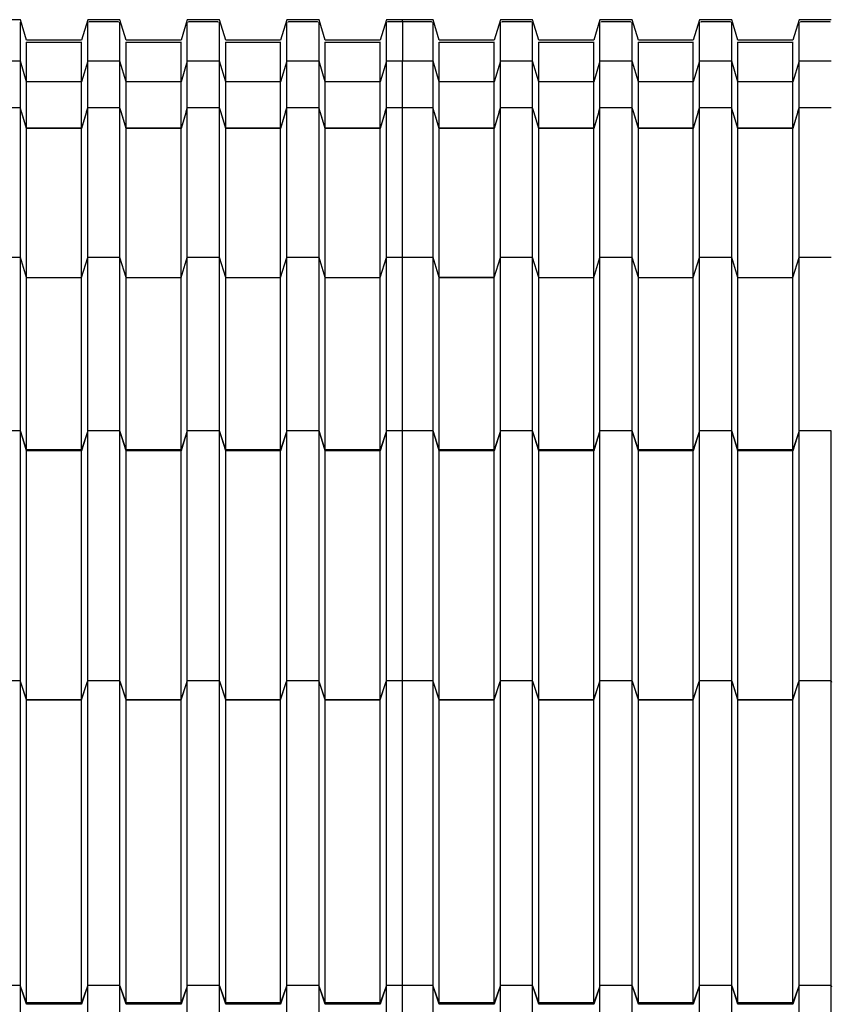
# Model space of a CAD drawing. Units: millimetres. Extents: x 2341 to 2617, y 1228 to 1411.
# Drawn here: x 2552 to 2553, y 1271 to 1273 of the extents above; entities that cross this region are included whole.
import ezdxf

# ---------------------------------------------------------------- set-up
doc = ezdxf.new("R2010")
doc.units = ezdxf.units.MM
doc.layers.add('cam_PENA_6', color=6, linetype='Continuous')

msp = doc.modelspace()

# ---------------------------------------------------------------- linework, layer by layer
at = {"layer": 'cam_PENA_6'}
for p, q in [((2551.9709, 1272.9509), (2551.9164, 1272.9509)), ((2551.9814, 1272.9161), (2551.9709, 1272.9509)), ((2552.0849, 1272.9509), (2552.0744, 1272.9161)), ((2552.1394, 1272.9509), (2552.0849, 1272.9509)), ((2552.0872, 1272.9465), (2552.0876, 1272.9477)), ((2552.0876, 1272.9477), (2552.1367, 1272.9477)), ((2552.0876, 1272.9471), (2552.0876, 1272.9477)), ((2552.1367, 1272.9477), (2552.1371, 1272.9465)), ((2552.1367, 1272.9471), (2552.1367, 1272.9477)), ((2552.15, 1272.9161), (2552.1394, 1272.9509)), ((2552.2535, 1272.9509), (2552.2429, 1272.9161)), ((2552.308, 1272.9509), (2552.2535, 1272.9509)), ((2552.2558, 1272.9465), (2552.2561, 1272.9477)), ((2552.2561, 1272.9477), (2552.3053, 1272.9477)), ((2552.2561, 1272.9471), (2552.2561, 1272.9477)), ((2552.3053, 1272.9477), (2552.3057, 1272.9465)), ((2552.3053, 1272.9471), (2552.3053, 1272.9477)), ((2552.3185, 1272.9161), (2552.308, 1272.9509)), ((2552.422, 1272.9509), (2552.4115, 1272.9161)), ((2552.4765, 1272.9509), (2552.422, 1272.9509)), ((2552.4243, 1272.9465), (2552.4247, 1272.9477)), ((2552.4247, 1272.9477), (2552.4738, 1272.9477)), ((2552.4247, 1272.9471), (2552.4247, 1272.9477)), ((2552.4738, 1272.9477), (2552.4742, 1272.9465)), ((2552.4738, 1272.9471), (2552.4738, 1272.9477)), ((2552.4871, 1272.9161), (2552.4765, 1272.9509)), ((2552.5905, 1272.9509), (2552.58, 1272.9161)), ((2552.6178, 1272.9509), (2552.5905, 1272.9509)), ((2552.5929, 1272.9465), (2552.5932, 1272.9477)), ((2552.5932, 1272.9477), (2552.6178, 1272.9477)), ((2552.5932, 1272.9471), (2552.5932, 1272.9477)), ((2552.6178, 1272.9477), (2552.6178, 1272.9509)), ((2552.6697, 1272.9509), (2552.6178, 1272.9509)), ((2552.6178, 1272.9477), (2552.667, 1272.9477)), ((2552.6178, 1272.9477), (2552.6178, 1272.8807)), ((2552.667, 1272.9477), (2552.6673, 1272.9465)), ((2552.667, 1272.9471), (2552.667, 1272.9477)), ((2552.6802, 1272.9161), (2552.6697, 1272.9509)), ((2552.7837, 1272.9509), (2552.7731, 1272.9161)), ((2552.8382, 1272.9509), (2552.7837, 1272.9509)), ((2552.786, 1272.9465), (2552.7864, 1272.9477)), ((2552.7864, 1272.9477), (2552.8355, 1272.9477)), ((2552.7864, 1272.9471), (2552.7864, 1272.9477)), ((2552.8355, 1272.9477), (2552.8359, 1272.9465)), ((2552.8355, 1272.9471), (2552.8355, 1272.9477)), ((2552.8487, 1272.9161), (2552.8382, 1272.9509)), ((2552.9522, 1272.9509), (2552.9417, 1272.9161)), ((2553.0067, 1272.9509), (2552.9522, 1272.9509)), ((2552.9545, 1272.9465), (2552.9549, 1272.9477)), ((2552.9549, 1272.9477), (2553.0041, 1272.9477)), ((2552.9549, 1272.9471), (2552.9549, 1272.9477)), ((2553.0041, 1272.9477), (2553.0044, 1272.9465)), ((2553.0041, 1272.9471), (2553.0041, 1272.9477)), ((2553.0173, 1272.9161), (2553.0067, 1272.9509)), ((2553.1208, 1272.9509), (2553.1102, 1272.9161)), ((2553.1753, 1272.9509), (2553.1208, 1272.9509)), ((2553.1231, 1272.9465), (2553.1235, 1272.9477)), ((2553.1235, 1272.9477), (2553.1726, 1272.9477)), ((2553.1235, 1272.9471), (2553.1235, 1272.9477)), ((2553.1726, 1272.9477), (2553.173, 1272.9465)), ((2553.1726, 1272.9471), (2553.1726, 1272.9477)), ((2553.1858, 1272.9161), (2553.1753, 1272.9509)), ((2553.2893, 1272.9509), (2553.2788, 1272.9161)), ((2553.3438, 1272.9509), (2553.2893, 1272.9509)), ((2553.2916, 1272.9465), (2553.292, 1272.9477)), ((2553.292, 1272.9477), (2553.3412, 1272.9477)), ((2553.292, 1272.9471), (2553.292, 1272.9477)), ((2553.3412, 1272.9477), (2553.3415, 1272.9465)), ((2553.3412, 1272.9471), (2553.3412, 1272.9477)), ((2551.9709, 1272.8807), (2551.9709, 1272.9465)), ((2552.0849, 1272.8807), (2552.0849, 1272.9465)), ((2552.1394, 1272.8807), (2552.1394, 1272.9465)), ((2552.2535, 1272.8807), (2552.2535, 1272.9465)), ((2552.308, 1272.8807), (2552.308, 1272.9465)), ((2552.422, 1272.8807), (2552.422, 1272.9465)), ((2552.4765, 1272.8807), (2552.4765, 1272.9465)), ((2552.5905, 1272.8807), (2552.5905, 1272.9465)), ((2552.6697, 1272.8807), (2552.6697, 1272.9465)), ((2552.7837, 1272.8807), (2552.7837, 1272.9465)), ((2552.8382, 1272.8807), (2552.8382, 1272.9465)), ((2552.9522, 1272.8807), (2552.9522, 1272.9465)), ((2553.0067, 1272.8807), (2553.0067, 1272.9465)), ((2553.1208, 1272.8807), (2553.1208, 1272.9465)), ((2553.1753, 1272.8807), (2553.1753, 1272.9465)), ((2553.2893, 1272.8807), (2553.2893, 1272.9465)), ((2552.0744, 1272.9161), (2551.9814, 1272.9161)), ((2552.2429, 1272.9161), (2552.15, 1272.9161)), ((2552.4115, 1272.9161), (2552.3185, 1272.9161)), ((2552.58, 1272.9161), (2552.4871, 1272.9161)), ((2552.7731, 1272.9161), (2552.6802, 1272.9161)), ((2552.9417, 1272.9161), (2552.8487, 1272.9161)), ((2553.1102, 1272.9161), (2553.0173, 1272.9161)), ((2553.2788, 1272.9161), (2553.1858, 1272.9161)), ((2551.9809, 1272.9129), (2551.9814, 1272.9129)), ((2551.9814, 1272.8459), (2551.9814, 1272.9129)), ((2551.9814, 1272.9129), (2552.0744, 1272.9129)), ((2552.0744, 1272.8459), (2552.0744, 1272.9129)), ((2552.0744, 1272.9129), (2552.0749, 1272.9129)), ((2552.1494, 1272.9129), (2552.15, 1272.9129)), ((2552.15, 1272.8459), (2552.15, 1272.9129)), ((2552.15, 1272.9129), (2552.2429, 1272.9129)), ((2552.2429, 1272.8459), (2552.2429, 1272.9129)), ((2552.2429, 1272.9129), (2552.2434, 1272.9129)), ((2552.318, 1272.9129), (2552.3185, 1272.9129)), ((2552.3185, 1272.8459), (2552.3185, 1272.9129)), ((2552.3185, 1272.9129), (2552.4115, 1272.9129)), ((2552.4115, 1272.8459), (2552.4115, 1272.9129)), ((2552.4115, 1272.9129), (2552.412, 1272.9129)), ((2552.4865, 1272.9129), (2552.4871, 1272.9129)), ((2552.4871, 1272.8459), (2552.4871, 1272.9129)), ((2552.4871, 1272.9129), (2552.58, 1272.9129)), ((2552.58, 1272.8459), (2552.58, 1272.9129)), ((2552.58, 1272.9129), (2552.5805, 1272.9129)), ((2552.6797, 1272.9129), (2552.6802, 1272.9129)), ((2552.6802, 1272.8459), (2552.6802, 1272.9129)), ((2552.6802, 1272.9129), (2552.7731, 1272.9129)), ((2552.7731, 1272.8459), (2552.7731, 1272.9129)), ((2552.7731, 1272.9129), (2552.7737, 1272.9129)), ((2552.8482, 1272.9129), (2552.8487, 1272.9129)), ((2552.8487, 1272.8459), (2552.8487, 1272.9129)), ((2552.8487, 1272.9129), (2552.9417, 1272.9129)), ((2552.9417, 1272.8459), (2552.9417, 1272.9129)), ((2552.9417, 1272.9129), (2552.9422, 1272.9129)), ((2553.0168, 1272.9129), (2553.0173, 1272.9129)), ((2553.0173, 1272.8459), (2553.0173, 1272.9129)), ((2553.0173, 1272.9129), (2553.1102, 1272.9129)), ((2553.1102, 1272.8459), (2553.1102, 1272.9129)), ((2553.1102, 1272.9129), (2553.1108, 1272.9129)), ((2553.1853, 1272.9129), (2553.1858, 1272.9129)), ((2553.1858, 1272.8459), (2553.1858, 1272.9129)), ((2553.1858, 1272.9129), (2553.2788, 1272.9129)), ((2553.2788, 1272.8459), (2553.2788, 1272.9129)), ((2553.2788, 1272.9129), (2553.2793, 1272.9129)), ((2551.9709, 1272.8807), (2551.9164, 1272.8807)), ((2551.9709, 1272.8014), (2551.9709, 1272.8807)), ((2551.9814, 1272.8459), (2551.9709, 1272.8807)), ((2552.0849, 1272.8807), (2552.0744, 1272.8459)), ((2552.1394, 1272.8807), (2552.0849, 1272.8807)), ((2552.0849, 1272.8014), (2552.0849, 1272.8807)), ((2552.1394, 1272.8014), (2552.1394, 1272.8807)), ((2552.15, 1272.8459), (2552.1394, 1272.8807)), ((2552.2535, 1272.8807), (2552.2429, 1272.8459)), ((2552.2534, 1272.8014), (2552.2535, 1272.8807)), ((2552.308, 1272.8807), (2552.2535, 1272.8807)), ((2552.308, 1272.8014), (2552.308, 1272.8807)), ((2552.3185, 1272.8459), (2552.308, 1272.8807)), ((2552.422, 1272.8807), (2552.4115, 1272.8459)), ((2552.4765, 1272.8807), (2552.422, 1272.8807)), ((2552.422, 1272.8014), (2552.422, 1272.8807)), ((2552.4765, 1272.8014), (2552.4765, 1272.8807)), ((2552.4871, 1272.8459), (2552.4765, 1272.8807)), ((2552.5905, 1272.8807), (2552.58, 1272.8459)), ((2552.6178, 1272.8807), (2552.5905, 1272.8807)), ((2552.5905, 1272.8014), (2552.5905, 1272.8807)), ((2552.6697, 1272.8807), (2552.6178, 1272.8807)), ((2552.6178, 1272.8014), (2552.6178, 1272.8807)), ((2552.6802, 1272.8459), (2552.6697, 1272.8807)), ((2552.6697, 1272.8014), (2552.6697, 1272.8807)), ((2552.7837, 1272.8807), (2552.7731, 1272.8459)), ((2552.8382, 1272.8807), (2552.7837, 1272.8807)), ((2552.7837, 1272.8014), (2552.7837, 1272.8807)), ((2552.8487, 1272.8459), (2552.8382, 1272.8807)), ((2552.8382, 1272.8014), (2552.8382, 1272.8807)), ((2552.9522, 1272.8807), (2552.9417, 1272.8459)), ((2553.0067, 1272.8807), (2552.9522, 1272.8807)), ((2552.9522, 1272.8014), (2552.9522, 1272.8807)), ((2553.0173, 1272.8459), (2553.0067, 1272.8807)), ((2553.0067, 1272.8014), (2553.0067, 1272.8807)), ((2553.1208, 1272.8807), (2553.1102, 1272.8459)), ((2553.1753, 1272.8807), (2553.1208, 1272.8807)), ((2553.1208, 1272.8014), (2553.1208, 1272.8807)), ((2553.1858, 1272.8459), (2553.1753, 1272.8807)), ((2553.1753, 1272.8014), (2553.1753, 1272.8807)), ((2553.2893, 1272.8807), (2553.2788, 1272.8459)), ((2553.3438, 1272.8807), (2553.2893, 1272.8807)), ((2553.2893, 1272.8014), (2553.2893, 1272.8807)), ((2552.0744, 1272.8459), (2551.9814, 1272.8459)), ((2551.9814, 1272.8458), (2551.9814, 1272.8459)), ((2552.0744, 1272.8458), (2551.9814, 1272.8458)), ((2551.9814, 1272.7673), (2551.9814, 1272.8458)), ((2552.0744, 1272.8459), (2552.0744, 1272.8458)), ((2552.0744, 1272.7673), (2552.0744, 1272.8458)), ((2552.2429, 1272.8459), (2552.15, 1272.8459)), ((2552.15, 1272.8458), (2552.15, 1272.8459)), ((2552.2429, 1272.8458), (2552.15, 1272.8458)), ((2552.15, 1272.7673), (2552.15, 1272.8458)), ((2552.2429, 1272.8459), (2552.2429, 1272.8458)), ((2552.2429, 1272.7673), (2552.2429, 1272.8458)), ((2552.4115, 1272.8459), (2552.3185, 1272.8459)), ((2552.3185, 1272.8458), (2552.3185, 1272.8459)), ((2552.4115, 1272.8458), (2552.3185, 1272.8458)), ((2552.3185, 1272.7673), (2552.3185, 1272.8458)), ((2552.4115, 1272.8459), (2552.4115, 1272.8458)), ((2552.4115, 1272.7673), (2552.4115, 1272.8458)), ((2552.58, 1272.8459), (2552.4871, 1272.8459)), ((2552.4871, 1272.8458), (2552.4871, 1272.8459)), ((2552.58, 1272.8458), (2552.4871, 1272.8458)), ((2552.4871, 1272.7673), (2552.4871, 1272.8458)), ((2552.58, 1272.8459), (2552.58, 1272.8458)), ((2552.58, 1272.7673), (2552.58, 1272.8458)), ((2552.7731, 1272.8459), (2552.6802, 1272.8459)), ((2552.6802, 1272.8458), (2552.6802, 1272.8459)), ((2552.7731, 1272.8458), (2552.6802, 1272.8458)), ((2552.6802, 1272.7673), (2552.6802, 1272.8458)), ((2552.7731, 1272.8459), (2552.7731, 1272.8458)), ((2552.7731, 1272.7673), (2552.7731, 1272.8458)), ((2552.9417, 1272.8459), (2552.8487, 1272.8459)), ((2552.8487, 1272.8458), (2552.8487, 1272.8459)), ((2552.9417, 1272.8458), (2552.8487, 1272.8458)), ((2552.8487, 1272.7673), (2552.8487, 1272.8458)), ((2552.9417, 1272.8459), (2552.9417, 1272.8458)), ((2552.9417, 1272.7673), (2552.9417, 1272.8458)), ((2553.1102, 1272.8459), (2553.0173, 1272.8459)), ((2553.0173, 1272.8458), (2553.0173, 1272.8459)), ((2553.1102, 1272.8458), (2553.0173, 1272.8458)), ((2553.0173, 1272.7673), (2553.0173, 1272.8458)), ((2553.1102, 1272.8459), (2553.1102, 1272.8458)), ((2553.1102, 1272.7673), (2553.1102, 1272.8458)), ((2553.2788, 1272.8459), (2553.1858, 1272.8459)), ((2553.1858, 1272.8458), (2553.1858, 1272.8459)), ((2553.2788, 1272.8458), (2553.1858, 1272.8458)), ((2553.1858, 1272.7673), (2553.1858, 1272.8458)), ((2553.2788, 1272.8459), (2553.2788, 1272.8458)), ((2553.2788, 1272.7673), (2553.2788, 1272.8458)), ((2551.9709, 1272.8014), (2551.9163, 1272.8014)), ((2551.9729, 1272.7949), (2551.9709, 1272.8014)), ((2551.9709, 1272.5483), (2551.9709, 1272.8012)), ((2552.0829, 1272.7949), (2552.0849, 1272.8014)), ((2552.1394, 1272.8014), (2552.0849, 1272.8014)), ((2552.0849, 1272.5483), (2552.0849, 1272.8012)), ((2552.1415, 1272.7949), (2552.1394, 1272.8014)), ((2552.1394, 1272.5483), (2552.1394, 1272.8012)), ((2552.2514, 1272.7949), (2552.2534, 1272.8014)), ((2552.308, 1272.8014), (2552.2534, 1272.8014)), ((2552.2535, 1272.5483), (2552.2535, 1272.8012)), ((2552.31, 1272.7949), (2552.308, 1272.8014)), ((2552.308, 1272.5483), (2552.308, 1272.8012)), ((2552.42, 1272.7949), (2552.422, 1272.8014)), ((2552.4765, 1272.8014), (2552.422, 1272.8014)), ((2552.422, 1272.5483), (2552.422, 1272.8012)), ((2552.4785, 1272.7949), (2552.4765, 1272.8014)), ((2552.4765, 1272.5483), (2552.4765, 1272.8012)), ((2552.5885, 1272.7949), (2552.5905, 1272.8014)), ((2552.6178, 1272.8014), (2552.5905, 1272.8014)), ((2552.5905, 1272.5483), (2552.5905, 1272.8012)), ((2552.6697, 1272.8014), (2552.6178, 1272.8014)), ((2552.6178, 1272.8014), (2552.6178, 1272.8012)), ((2552.6178, 1272.5483), (2552.6178, 1272.8012)), ((2552.6717, 1272.7949), (2552.6697, 1272.8014)), ((2552.6697, 1272.5483), (2552.6697, 1272.8012)), ((2552.7816, 1272.7949), (2552.7837, 1272.8014)), ((2552.8382, 1272.8014), (2552.7837, 1272.8014)), ((2552.7837, 1272.5483), (2552.7837, 1272.8012)), ((2552.8402, 1272.7949), (2552.8382, 1272.8014)), ((2552.8382, 1272.5483), (2552.8382, 1272.8012)), ((2552.9502, 1272.7949), (2552.9522, 1272.8014)), ((2553.0067, 1272.8014), (2552.9522, 1272.8014)), ((2552.9522, 1272.5483), (2552.9522, 1272.8012)), ((2553.0088, 1272.7949), (2553.0067, 1272.8014)), ((2553.0067, 1272.5483), (2553.0067, 1272.8012)), ((2553.1187, 1272.7949), (2553.1208, 1272.8014)), ((2553.1753, 1272.8014), (2553.1208, 1272.8014)), ((2553.1208, 1272.5483), (2553.1208, 1272.8012)), ((2553.1773, 1272.7949), (2553.1753, 1272.8014)), ((2553.1753, 1272.5483), (2553.1753, 1272.8012)), ((2553.2873, 1272.7949), (2553.2893, 1272.8014)), ((2553.3438, 1272.8014), (2553.2893, 1272.8014)), ((2553.2893, 1272.5483), (2553.2893, 1272.8012)), ((2551.9814, 1272.7673), (2551.9729, 1272.7949)), ((2551.9814, 1272.7666), (2551.9729, 1272.7949)), ((2552.0829, 1272.7949), (2552.0744, 1272.7673)), ((2552.0829, 1272.7949), (2552.0744, 1272.7666)), ((2552.15, 1272.7673), (2552.1415, 1272.7949)), ((2552.15, 1272.7666), (2552.1415, 1272.7949)), ((2552.2514, 1272.7949), (2552.2429, 1272.7673)), ((2552.2514, 1272.7949), (2552.2429, 1272.7666)), ((2552.3185, 1272.7673), (2552.31, 1272.7949)), ((2552.3185, 1272.7666), (2552.31, 1272.7949)), ((2552.42, 1272.7949), (2552.4115, 1272.7673)), ((2552.42, 1272.7949), (2552.4115, 1272.7666)), ((2552.4871, 1272.7673), (2552.4785, 1272.7949)), ((2552.4871, 1272.7666), (2552.4785, 1272.7949)), ((2552.5885, 1272.7949), (2552.58, 1272.7673)), ((2552.5885, 1272.7949), (2552.58, 1272.7666)), ((2552.6802, 1272.7666), (2552.6717, 1272.7949)), ((2552.6802, 1272.7673), (2552.6717, 1272.7949)), ((2552.7816, 1272.7949), (2552.7731, 1272.7666)), ((2552.7816, 1272.7949), (2552.7731, 1272.7673)), ((2552.8487, 1272.7666), (2552.8402, 1272.7949)), ((2552.8487, 1272.7673), (2552.8402, 1272.7949)), ((2552.9502, 1272.7949), (2552.9417, 1272.7666)), ((2552.9502, 1272.7949), (2552.9417, 1272.7673)), ((2553.0173, 1272.7666), (2553.0088, 1272.7949)), ((2553.0173, 1272.7673), (2553.0088, 1272.7949)), ((2553.1187, 1272.7949), (2553.1102, 1272.7666)), ((2553.1187, 1272.7949), (2553.1102, 1272.7673)), ((2553.1858, 1272.7666), (2553.1773, 1272.7949)), ((2553.1858, 1272.7673), (2553.1773, 1272.7949)), ((2553.2873, 1272.7949), (2553.2788, 1272.7666)), ((2553.2873, 1272.7949), (2553.2788, 1272.7673)), ((2552.0744, 1272.7673), (2551.9814, 1272.7673)), ((2551.9814, 1272.7669), (2551.9814, 1272.7673)), ((2551.9814, 1272.7666), (2551.9814, 1272.7669)), ((2552.0744, 1272.7666), (2551.9814, 1272.7666)), ((2551.9814, 1272.5144), (2551.9814, 1272.7661)), ((2552.0744, 1272.7669), (2552.0744, 1272.7673)), ((2552.0744, 1272.7666), (2552.0744, 1272.7669)), ((2552.0744, 1272.5144), (2552.0744, 1272.7661)), ((2552.2429, 1272.7673), (2552.15, 1272.7673)), ((2552.15, 1272.7669), (2552.15, 1272.7673)), ((2552.15, 1272.7666), (2552.15, 1272.7669)), ((2552.2429, 1272.7666), (2552.15, 1272.7666)), ((2552.15, 1272.5144), (2552.15, 1272.7661)), ((2552.2429, 1272.7669), (2552.2429, 1272.7673)), ((2552.2429, 1272.7666), (2552.2429, 1272.7669)), ((2552.2429, 1272.5144), (2552.2429, 1272.7661)), ((2552.4115, 1272.7673), (2552.3185, 1272.7673)), ((2552.3185, 1272.7669), (2552.3185, 1272.7673)), ((2552.3185, 1272.7666), (2552.3185, 1272.7669)), ((2552.4115, 1272.7666), (2552.3185, 1272.7666)), ((2552.3185, 1272.5144), (2552.3185, 1272.7661)), ((2552.4115, 1272.7669), (2552.4115, 1272.7673)), ((2552.4115, 1272.7666), (2552.4115, 1272.7669)), ((2552.4115, 1272.5144), (2552.4115, 1272.7661)), ((2552.58, 1272.7673), (2552.4871, 1272.7673)), ((2552.4871, 1272.7669), (2552.4871, 1272.7673)), ((2552.4871, 1272.7666), (2552.4871, 1272.7669)), ((2552.58, 1272.7666), (2552.4871, 1272.7666)), ((2552.4871, 1272.5144), (2552.4871, 1272.7661)), ((2552.58, 1272.7669), (2552.58, 1272.7673)), ((2552.58, 1272.7666), (2552.58, 1272.7669)), ((2552.58, 1272.5144), (2552.58, 1272.7661)), ((2552.7731, 1272.7673), (2552.6802, 1272.7673)), ((2552.6802, 1272.7669), (2552.6802, 1272.7673)), ((2552.6802, 1272.7666), (2552.6802, 1272.7669)), ((2552.7731, 1272.7666), (2552.6802, 1272.7666)), ((2552.6802, 1272.5144), (2552.6802, 1272.7661)), ((2552.7731, 1272.7669), (2552.7731, 1272.7673)), ((2552.7731, 1272.7666), (2552.7731, 1272.7669)), ((2552.7731, 1272.5145), (2552.7731, 1272.7661)), ((2552.9417, 1272.7673), (2552.8487, 1272.7673)), ((2552.8487, 1272.7669), (2552.8487, 1272.7673)), ((2552.8487, 1272.7666), (2552.8487, 1272.7669)), ((2552.9417, 1272.7666), (2552.8487, 1272.7666)), ((2552.8487, 1272.5144), (2552.8487, 1272.7661)), ((2552.9417, 1272.7669), (2552.9417, 1272.7673)), ((2552.9417, 1272.7666), (2552.9417, 1272.7669)), ((2552.9417, 1272.5145), (2552.9417, 1272.7661)), ((2553.1102, 1272.7673), (2553.0173, 1272.7673)), ((2553.0173, 1272.7669), (2553.0173, 1272.7673)), ((2553.0173, 1272.7666), (2553.0173, 1272.7669)), ((2553.1102, 1272.7666), (2553.0173, 1272.7666)), ((2553.0173, 1272.5144), (2553.0173, 1272.7661)), ((2553.1102, 1272.7669), (2553.1102, 1272.7673)), ((2553.1102, 1272.7666), (2553.1102, 1272.7669)), ((2553.1102, 1272.5145), (2553.1102, 1272.7661)), ((2553.2788, 1272.7673), (2553.1858, 1272.7673)), ((2553.1858, 1272.7669), (2553.1858, 1272.7673)), ((2553.1858, 1272.7666), (2553.1858, 1272.7669)), ((2553.2788, 1272.7666), (2553.1858, 1272.7666)), ((2553.1858, 1272.5144), (2553.1858, 1272.7661)), ((2553.2788, 1272.7669), (2553.2788, 1272.7673)), ((2553.2788, 1272.7666), (2553.2788, 1272.7669)), ((2553.2788, 1272.5145), (2553.2788, 1272.7661)), ((2551.9709, 1272.5483), (2551.9164, 1272.5483)), ((2551.9814, 1272.5142), (2551.9709, 1272.5483)), ((2551.9814, 1272.5144), (2551.9709, 1272.5483)), ((2551.9709, 1272.2546), (2551.9709, 1272.5483)), ((2552.0744, 1272.5142), (2552.0849, 1272.5483)), ((2552.0744, 1272.5144), (2552.0849, 1272.5483)), ((2552.1394, 1272.5483), (2552.0849, 1272.5483)), ((2552.0849, 1272.2546), (2552.0849, 1272.5483)), ((2552.15, 1272.5142), (2552.1394, 1272.5483)), ((2552.15, 1272.5144), (2552.1394, 1272.5483)), ((2552.1394, 1272.2546), (2552.1394, 1272.5483)), ((2552.2429, 1272.5142), (2552.2535, 1272.5483)), ((2552.2429, 1272.5144), (2552.2535, 1272.5483)), ((2552.308, 1272.5483), (2552.2535, 1272.5483)), ((2552.2535, 1272.2546), (2552.2535, 1272.5483)), ((2552.3185, 1272.5142), (2552.308, 1272.5483)), ((2552.3185, 1272.5144), (2552.308, 1272.5483)), ((2552.308, 1272.2546), (2552.308, 1272.5483)), ((2552.4115, 1272.5142), (2552.422, 1272.5483)), ((2552.4115, 1272.5144), (2552.422, 1272.5483)), ((2552.4765, 1272.5483), (2552.422, 1272.5483)), ((2552.422, 1272.2546), (2552.422, 1272.5483)), ((2552.4871, 1272.5142), (2552.4765, 1272.5483)), ((2552.4871, 1272.5144), (2552.4765, 1272.5483)), ((2552.4765, 1272.2546), (2552.4765, 1272.5483)), ((2552.58, 1272.5142), (2552.5905, 1272.5483)), ((2552.58, 1272.5144), (2552.5905, 1272.5483)), ((2552.6178, 1272.5483), (2552.5905, 1272.5483)), ((2552.5905, 1272.2546), (2552.5905, 1272.5483)), ((2552.6178, 1272.2546), (2552.6178, 1272.5483)), ((2552.6697, 1272.5483), (2552.6178, 1272.5483)), ((2552.6802, 1272.5142), (2552.6697, 1272.5483)), ((2552.6802, 1272.5144), (2552.6697, 1272.5483)), ((2552.6697, 1272.2546), (2552.6697, 1272.5483)), ((2552.7731, 1272.5145), (2552.7837, 1272.5483)), ((2552.7731, 1272.5143), (2552.7837, 1272.5483)), ((2552.8382, 1272.5483), (2552.7837, 1272.5483)), ((2552.7837, 1272.2546), (2552.7837, 1272.5483)), ((2552.8487, 1272.5142), (2552.8382, 1272.5483)), ((2552.8487, 1272.5144), (2552.8382, 1272.5483)), ((2552.8382, 1272.2546), (2552.8382, 1272.5483)), ((2552.9417, 1272.5145), (2552.9522, 1272.5483)), ((2552.9417, 1272.5143), (2552.9522, 1272.5483)), ((2553.0067, 1272.5483), (2552.9522, 1272.5483)), ((2552.9522, 1272.2546), (2552.9522, 1272.5483)), ((2553.0173, 1272.5142), (2553.0067, 1272.5483)), ((2553.0173, 1272.5144), (2553.0067, 1272.5483)), ((2553.0067, 1272.2546), (2553.0067, 1272.5483)), ((2553.1102, 1272.5145), (2553.1208, 1272.5483)), ((2553.1102, 1272.5143), (2553.1208, 1272.5483)), ((2553.1753, 1272.5483), (2553.1208, 1272.5483)), ((2553.1208, 1272.2546), (2553.1208, 1272.5483)), ((2553.1858, 1272.5142), (2553.1753, 1272.5483)), ((2553.1858, 1272.5144), (2553.1753, 1272.5483)), ((2553.1753, 1272.2546), (2553.1753, 1272.5483)), ((2553.2788, 1272.5145), (2553.2893, 1272.5483)), ((2553.2788, 1272.5143), (2553.2893, 1272.5483)), ((2553.3438, 1272.5483), (2553.2893, 1272.5483)), ((2553.2893, 1272.2546), (2553.2893, 1272.5483)), ((2551.9814, 1272.5144), (2552.0744, 1272.5144)), ((2551.9814, 1272.5142), (2552.0744, 1272.5142)), ((2551.9814, 1272.2227), (2551.9814, 1272.5142)), ((2552.0744, 1272.2227), (2552.0744, 1272.5142)), ((2552.15, 1272.5144), (2552.2429, 1272.5144)), ((2552.15, 1272.5142), (2552.2429, 1272.5142)), ((2552.15, 1272.2227), (2552.15, 1272.5142)), ((2552.2429, 1272.2227), (2552.2429, 1272.5142)), ((2552.3185, 1272.5144), (2552.4115, 1272.5144)), ((2552.3185, 1272.5142), (2552.4115, 1272.5142)), ((2552.3185, 1272.2227), (2552.3185, 1272.5142)), ((2552.4115, 1272.2227), (2552.4115, 1272.5142)), ((2552.4871, 1272.5144), (2552.58, 1272.5144)), ((2552.4871, 1272.5142), (2552.58, 1272.5142)), ((2552.4871, 1272.2227), (2552.4871, 1272.5142)), ((2552.58, 1272.2227), (2552.58, 1272.5142)), ((2552.7731, 1272.5145), (2552.6802, 1272.5144)), ((2552.6802, 1272.5142), (2552.7731, 1272.5142)), ((2552.6802, 1272.2227), (2552.6802, 1272.5142)), ((2552.7731, 1272.5142), (2552.7731, 1272.5143)), ((2552.7731, 1272.2227), (2552.7731, 1272.5142)), ((2552.8487, 1272.5144), (2552.9417, 1272.5145)), ((2552.8487, 1272.5142), (2552.9417, 1272.5142)), ((2552.8487, 1272.2227), (2552.8487, 1272.5142)), ((2552.9417, 1272.5142), (2552.9417, 1272.5143)), ((2552.9417, 1272.2227), (2552.9417, 1272.5142)), ((2553.0173, 1272.5144), (2553.1102, 1272.5145)), ((2553.0173, 1272.5142), (2553.1102, 1272.5142)), ((2553.0173, 1272.2227), (2553.0173, 1272.5142)), ((2553.1102, 1272.5142), (2553.1102, 1272.5143)), ((2553.1102, 1272.2227), (2553.1102, 1272.5142)), ((2553.1858, 1272.5144), (2553.2788, 1272.5145)), ((2553.1858, 1272.5142), (2553.2788, 1272.5142)), ((2553.1858, 1272.2227), (2553.1858, 1272.5142)), ((2553.2788, 1272.5142), (2553.2788, 1272.5143)), ((2553.2788, 1272.2227), (2553.2788, 1272.5142)), ((2551.9709, 1272.2546), (2551.9164, 1272.2546)), ((2551.9814, 1272.2208), (2551.9709, 1272.2546)), ((2551.9814, 1272.2227), (2551.9709, 1272.2546)), ((2551.9709, 1271.8316), (2551.9709, 1272.2546)), ((2552.0849, 1272.2546), (2552.0744, 1272.2208)), ((2552.0849, 1272.2546), (2552.0744, 1272.2227)), ((2552.1394, 1272.2546), (2552.0849, 1272.2546)), ((2552.0849, 1271.8316), (2552.0849, 1272.2546)), ((2552.15, 1272.2208), (2552.1394, 1272.2546)), ((2552.15, 1272.2227), (2552.1394, 1272.2546)), ((2552.1394, 1271.8316), (2552.1394, 1272.2546)), ((2552.2535, 1272.2546), (2552.2429, 1272.2208)), ((2552.2535, 1272.2546), (2552.2429, 1272.2227)), ((2552.308, 1272.2546), (2552.2535, 1272.2546)), ((2552.2535, 1271.8316), (2552.2535, 1272.2546)), ((2552.3185, 1272.2208), (2552.308, 1272.2546)), ((2552.3185, 1272.2227), (2552.308, 1272.2546)), ((2552.308, 1271.8316), (2552.308, 1272.2546)), ((2552.422, 1272.2546), (2552.4115, 1272.2208)), ((2552.422, 1272.2546), (2552.4115, 1272.2227)), ((2552.4765, 1272.2546), (2552.422, 1272.2546)), ((2552.422, 1271.8316), (2552.422, 1272.2546)), ((2552.4871, 1272.2208), (2552.4765, 1272.2546)), ((2552.4871, 1272.2227), (2552.4765, 1272.2546)), ((2552.4765, 1271.8316), (2552.4765, 1272.2546)), ((2552.5905, 1272.2546), (2552.58, 1272.2208)), ((2552.5905, 1272.2546), (2552.58, 1272.2227)), ((2552.6178, 1272.2546), (2552.5905, 1272.2546)), ((2552.5905, 1271.8316), (2552.5905, 1272.2546)), ((2552.6178, 1271.8316), (2552.6178, 1272.2546)), ((2552.6697, 1272.2546), (2552.6178, 1272.2546)), ((2552.6802, 1272.2208), (2552.6697, 1272.2546)), ((2552.6802, 1272.2227), (2552.6697, 1272.2546)), ((2552.6697, 1271.8316), (2552.6697, 1272.2546)), ((2552.7837, 1272.2546), (2552.7731, 1272.2208)), ((2552.7837, 1272.2546), (2552.7731, 1272.2227)), ((2552.8382, 1272.2546), (2552.7837, 1272.2546)), ((2552.7837, 1271.8316), (2552.7837, 1272.2546)), ((2552.8487, 1272.2208), (2552.8382, 1272.2546)), ((2552.8487, 1272.2227), (2552.8382, 1272.2546)), ((2552.8382, 1271.8316), (2552.8382, 1272.2546)), ((2552.9522, 1272.2546), (2552.9417, 1272.2208)), ((2552.9522, 1272.2546), (2552.9417, 1272.2227)), ((2553.0067, 1272.2546), (2552.9522, 1272.2546)), ((2552.9522, 1271.8316), (2552.9522, 1272.2546)), ((2553.0173, 1272.2208), (2553.0067, 1272.2546)), ((2553.0173, 1272.2227), (2553.0067, 1272.2546)), ((2553.0067, 1271.8316), (2553.0067, 1272.2546)), ((2553.1208, 1272.2546), (2553.1102, 1272.2208)), ((2553.1208, 1272.2546), (2553.1102, 1272.2227)), ((2553.1753, 1272.2546), (2553.1208, 1272.2546)), ((2553.1208, 1271.8316), (2553.1208, 1272.2546)), ((2553.1858, 1272.2208), (2553.1753, 1272.2546)), ((2553.1858, 1272.2227), (2553.1753, 1272.2546)), ((2553.1753, 1271.8316), (2553.1753, 1272.2546)), ((2553.2893, 1272.2546), (2553.2788, 1272.2208)), ((2553.2893, 1272.2546), (2553.2788, 1272.2227)), ((2553.3438, 1272.2546), (2553.2893, 1272.2546)), ((2553.2893, 1271.8316), (2553.2893, 1272.2546)), ((2553.3438, 1271.8316), (2553.3438, 1272.2546)), ((2552.0744, 1272.2227), (2551.9814, 1272.2227)), ((2551.9814, 1272.2215), (2551.9814, 1272.2227)), ((2551.9814, 1272.2208), (2551.9814, 1272.2215)), ((2552.0744, 1272.2208), (2551.9814, 1272.2208)), ((2551.9814, 1271.7999), (2551.9814, 1272.2203)), ((2552.0744, 1272.2215), (2552.0744, 1272.2227)), ((2552.0744, 1272.2208), (2552.0744, 1272.2215)), ((2552.0744, 1271.7999), (2552.0744, 1272.2203)), ((2552.2429, 1272.2227), (2552.15, 1272.2227)), ((2552.15, 1272.2215), (2552.15, 1272.2227)), ((2552.15, 1272.2208), (2552.15, 1272.2215)), ((2552.2429, 1272.2208), (2552.15, 1272.2208)), ((2552.15, 1271.7999), (2552.15, 1272.2203)), ((2552.2429, 1272.2215), (2552.2429, 1272.2227)), ((2552.2429, 1272.2208), (2552.2429, 1272.2215)), ((2552.2429, 1271.7999), (2552.2429, 1272.2203)), ((2552.4115, 1272.2227), (2552.3185, 1272.2227)), ((2552.3185, 1272.2215), (2552.3185, 1272.2227)), ((2552.3185, 1272.2208), (2552.3185, 1272.2215)), ((2552.4115, 1272.2208), (2552.3185, 1272.2208)), ((2552.3185, 1271.7999), (2552.3185, 1272.2203)), ((2552.4115, 1272.2215), (2552.4115, 1272.2227)), ((2552.4115, 1272.2208), (2552.4115, 1272.2215)), ((2552.4115, 1271.7999), (2552.4115, 1272.2203)), ((2552.58, 1272.2227), (2552.4871, 1272.2227)), ((2552.4871, 1272.2215), (2552.4871, 1272.2227)), ((2552.4871, 1272.2208), (2552.4871, 1272.2215)), ((2552.58, 1272.2208), (2552.4871, 1272.2208)), ((2552.4871, 1271.7999), (2552.4871, 1272.2203)), ((2552.58, 1272.2215), (2552.58, 1272.2227)), ((2552.58, 1272.2208), (2552.58, 1272.2215)), ((2552.58, 1271.7999), (2552.58, 1272.2203)), ((2552.7731, 1272.2227), (2552.6802, 1272.2227)), ((2552.6802, 1272.2215), (2552.6802, 1272.2227)), ((2552.6802, 1272.2208), (2552.6802, 1272.2215)), ((2552.7731, 1272.2208), (2552.6802, 1272.2208)), ((2552.6802, 1271.7999), (2552.6802, 1272.2203)), ((2552.7731, 1272.2215), (2552.7731, 1272.2227)), ((2552.7731, 1272.2208), (2552.7731, 1272.2215)), ((2552.7731, 1271.7999), (2552.7731, 1272.2203)), ((2552.9417, 1272.2227), (2552.8487, 1272.2227)), ((2552.8487, 1272.2215), (2552.8487, 1272.2227)), ((2552.8487, 1272.2208), (2552.8487, 1272.2215)), ((2552.9417, 1272.2208), (2552.8487, 1272.2208)), ((2552.8487, 1271.7999), (2552.8487, 1272.2203)), ((2552.9417, 1272.2215), (2552.9417, 1272.2227)), ((2552.9417, 1272.2208), (2552.9417, 1272.2215)), ((2552.9417, 1271.7999), (2552.9417, 1272.2203)), ((2553.1102, 1272.2227), (2553.0173, 1272.2227)), ((2553.0173, 1272.2215), (2553.0173, 1272.2227)), ((2553.0173, 1272.2208), (2553.0173, 1272.2215)), ((2553.1102, 1272.2208), (2553.0173, 1272.2208)), ((2553.0173, 1271.7999), (2553.0173, 1272.2203)), ((2553.1102, 1272.2215), (2553.1102, 1272.2227)), ((2553.1102, 1272.2208), (2553.1102, 1272.2215)), ((2553.1102, 1271.7999), (2553.1102, 1272.2203)), ((2553.2788, 1272.2227), (2553.1858, 1272.2227)), ((2553.1858, 1272.2215), (2553.1858, 1272.2227)), ((2553.1858, 1272.2208), (2553.1858, 1272.2215)), ((2553.2788, 1272.2208), (2553.1858, 1272.2208)), ((2553.1858, 1271.7999), (2553.1858, 1272.2203)), ((2553.2788, 1272.2215), (2553.2788, 1272.2227)), ((2553.2788, 1272.2208), (2553.2788, 1272.2215)), ((2553.2788, 1271.7999), (2553.2788, 1272.2203)), ((2551.9709, 1271.8316), (2551.9164, 1271.8316)), ((2551.9709, 1271.8315), (2551.9164, 1271.8315)), ((2551.9709, 1271.8315), (2551.9709, 1271.8316)), ((2551.9709, 1271.3156), (2551.9709, 1271.8315)), ((2551.9718, 1271.8287), (2551.9709, 1271.8315)), ((2552.084, 1271.8288), (2552.0849, 1271.8315)), ((2552.1394, 1271.8316), (2552.0849, 1271.8316)), ((2552.0849, 1271.8316), (2552.0849, 1271.8315)), ((2552.1394, 1271.8315), (2552.0849, 1271.8315)), ((2552.0849, 1271.3156), (2552.0849, 1271.8315)), ((2552.1394, 1271.8315), (2552.1394, 1271.8316)), ((2552.1394, 1271.3156), (2552.1394, 1271.8315)), ((2552.1404, 1271.8287), (2552.1394, 1271.8315)), ((2552.2525, 1271.8288), (2552.2535, 1271.8315)), ((2552.308, 1271.8316), (2552.2535, 1271.8316)), ((2552.2535, 1271.8316), (2552.2535, 1271.8315)), ((2552.308, 1271.8315), (2552.2535, 1271.8315)), ((2552.2535, 1271.3156), (2552.2535, 1271.8315)), ((2552.308, 1271.8315), (2552.308, 1271.8316)), ((2552.308, 1271.3156), (2552.308, 1271.8315)), ((2552.3089, 1271.8287), (2552.308, 1271.8315)), ((2552.4211, 1271.8288), (2552.422, 1271.8315)), ((2552.4765, 1271.8316), (2552.422, 1271.8316)), ((2552.422, 1271.8316), (2552.422, 1271.8315)), ((2552.4765, 1271.8315), (2552.422, 1271.8315)), ((2552.422, 1271.3156), (2552.422, 1271.8315)), ((2552.4765, 1271.8315), (2552.4765, 1271.8316)), ((2552.4765, 1271.3156), (2552.4765, 1271.8315)), ((2552.4775, 1271.8287), (2552.4765, 1271.8315)), ((2552.5896, 1271.8288), (2552.5905, 1271.8315)), ((2552.6178, 1271.8316), (2552.5905, 1271.8316)), ((2552.5905, 1271.8316), (2552.5905, 1271.8315)), ((2552.6178, 1271.8315), (2552.5905, 1271.8315)), ((2552.5905, 1271.3156), (2552.5905, 1271.8315)), ((2552.6178, 1271.8315), (2552.6178, 1271.8316)), ((2552.6697, 1271.8316), (2552.6178, 1271.8316)), ((2552.6178, 1271.3156), (2552.6178, 1271.8315)), ((2552.6697, 1271.8315), (2552.6178, 1271.8315)), ((2552.6697, 1271.8315), (2552.6697, 1271.8316)), ((2552.6697, 1271.3156), (2552.6697, 1271.8315)), ((2552.6706, 1271.8287), (2552.6697, 1271.8315)), ((2552.7827, 1271.8287), (2552.7837, 1271.8315)), ((2552.8382, 1271.8316), (2552.7837, 1271.8316)), ((2552.7837, 1271.8316), (2552.7837, 1271.8315)), ((2552.8382, 1271.8315), (2552.7837, 1271.8315)), ((2552.7837, 1271.3156), (2552.7837, 1271.8315)), ((2552.8382, 1271.8315), (2552.8382, 1271.8316)), ((2552.8382, 1271.3156), (2552.8382, 1271.8315)), ((2552.8392, 1271.8287), (2552.8382, 1271.8315)), ((2552.9513, 1271.8287), (2552.9522, 1271.8315)), ((2553.0067, 1271.8316), (2552.9522, 1271.8316)), ((2552.9522, 1271.8316), (2552.9522, 1271.8315)), ((2553.0067, 1271.8315), (2552.9522, 1271.8315)), ((2552.9522, 1271.3156), (2552.9522, 1271.8315)), ((2553.0067, 1271.8315), (2553.0067, 1271.8316)), ((2553.0067, 1271.3156), (2553.0067, 1271.8315)), ((2553.0077, 1271.8287), (2553.0067, 1271.8315)), ((2553.1198, 1271.8287), (2553.1208, 1271.8315)), ((2553.1753, 1271.8316), (2553.1208, 1271.8316)), ((2553.1208, 1271.8316), (2553.1208, 1271.8315)), ((2553.1753, 1271.8315), (2553.1208, 1271.8315)), ((2553.1208, 1271.3156), (2553.1208, 1271.8315)), ((2553.1753, 1271.8315), (2553.1753, 1271.8316)), ((2553.1753, 1271.3156), (2553.1753, 1271.8315)), ((2553.1763, 1271.8287), (2553.1753, 1271.8315)), ((2553.2884, 1271.8287), (2553.2893, 1271.8315)), ((2553.3438, 1271.8316), (2553.2893, 1271.8316)), ((2553.2893, 1271.8316), (2553.2893, 1271.8315)), ((2553.3438, 1271.8315), (2553.2893, 1271.8315)), ((2553.2893, 1271.3156), (2553.2893, 1271.8315)), ((2553.3438, 1271.8315), (2553.3438, 1271.8316)), ((2553.3438, 1271.3156), (2553.3438, 1271.8315)), ((2553.3448, 1271.8287), (2553.3438, 1271.8315)), ((2551.9719, 1271.8286), (2551.9718, 1271.8287)), ((2551.9814, 1271.7999), (2551.9719, 1271.8286)), ((2551.9814, 1271.7996), (2551.9719, 1271.8286)), ((2552.0744, 1271.7999), (2552.0839, 1271.8287)), ((2552.0744, 1271.7996), (2552.0839, 1271.8287)), ((2552.0839, 1271.8287), (2552.084, 1271.8287)), ((2552.084, 1271.8287), (2552.084, 1271.8288)), ((2552.1404, 1271.8286), (2552.1404, 1271.8287)), ((2552.15, 1271.7999), (2552.1404, 1271.8286)), ((2552.15, 1271.7996), (2552.1404, 1271.8286)), ((2552.2429, 1271.7999), (2552.2525, 1271.8287)), ((2552.2429, 1271.7996), (2552.2525, 1271.8287)), ((2552.2525, 1271.8287), (2552.2525, 1271.8288)), ((2552.2525, 1271.8287), (2552.2525, 1271.8287)), ((2552.309, 1271.8286), (2552.3089, 1271.8287)), ((2552.3185, 1271.7999), (2552.309, 1271.8286)), ((2552.3185, 1271.7996), (2552.309, 1271.8286)), ((2552.4115, 1271.7999), (2552.421, 1271.8287)), ((2552.4115, 1271.7996), (2552.421, 1271.8287)), ((2552.421, 1271.8287), (2552.4211, 1271.8287)), ((2552.4211, 1271.8287), (2552.4211, 1271.8288)), ((2552.4775, 1271.8286), (2552.4775, 1271.8287)), ((2552.4871, 1271.7999), (2552.4775, 1271.8286)), ((2552.4871, 1271.7996), (2552.4775, 1271.8286)), ((2552.58, 1271.7999), (2552.5896, 1271.8287)), ((2552.58, 1271.7996), (2552.5896, 1271.8287)), ((2552.5896, 1271.8287), (2552.5896, 1271.8288)), ((2552.5896, 1271.8287), (2552.5896, 1271.8287)), ((2552.6706, 1271.8286), (2552.6706, 1271.8287)), ((2552.6802, 1271.7996), (2552.6706, 1271.8286)), ((2552.6802, 1271.7999), (2552.6706, 1271.8286)), ((2552.7731, 1271.7996), (2552.7827, 1271.8287)), ((2552.7731, 1271.7999), (2552.7827, 1271.8287)), ((2552.8392, 1271.8286), (2552.8392, 1271.8287)), ((2552.8487, 1271.7996), (2552.8392, 1271.8286)), ((2552.8487, 1271.7999), (2552.8392, 1271.8286)), ((2552.9417, 1271.7996), (2552.9513, 1271.8287)), ((2552.9417, 1271.7999), (2552.9513, 1271.8287)), ((2553.0077, 1271.8286), (2553.0077, 1271.8287)), ((2553.0173, 1271.7996), (2553.0077, 1271.8286)), ((2553.0173, 1271.7999), (2553.0077, 1271.8286)), ((2553.1102, 1271.7996), (2553.1198, 1271.8287)), ((2553.1102, 1271.7999), (2553.1198, 1271.8287)), ((2553.1763, 1271.8286), (2553.1763, 1271.8287)), ((2553.1858, 1271.7996), (2553.1763, 1271.8286)), ((2553.1858, 1271.7999), (2553.1763, 1271.8286)), ((2553.2788, 1271.7996), (2553.2884, 1271.8287)), ((2553.2788, 1271.7999), (2553.2884, 1271.8287)), ((2551.9814, 1271.7999), (2552.0744, 1271.7999)), ((2551.9814, 1271.7996), (2552.0744, 1271.7996)), ((2551.9814, 1271.2861), (2551.9814, 1271.7996)), ((2552.0744, 1271.2861), (2552.0744, 1271.7996)), ((2552.15, 1271.7999), (2552.2429, 1271.7999)), ((2552.15, 1271.7996), (2552.2429, 1271.7996)), ((2552.15, 1271.2861), (2552.15, 1271.7996)), ((2552.2429, 1271.2861), (2552.2429, 1271.7996)), ((2552.3185, 1271.7999), (2552.4115, 1271.7999)), ((2552.3185, 1271.7996), (2552.4115, 1271.7996)), ((2552.3185, 1271.2861), (2552.3185, 1271.7996)), ((2552.4115, 1271.2861), (2552.4115, 1271.7996)), ((2552.4871, 1271.7999), (2552.58, 1271.7999)), ((2552.4871, 1271.7996), (2552.58, 1271.7996)), ((2552.4871, 1271.2861), (2552.4871, 1271.7996)), ((2552.58, 1271.2861), (2552.58, 1271.7996)), ((2552.6802, 1271.7999), (2552.7731, 1271.7999)), ((2552.6802, 1271.7996), (2552.7731, 1271.7996)), ((2552.6802, 1271.2861), (2552.6802, 1271.7996)), ((2552.7731, 1271.2861), (2552.7731, 1271.7996)), ((2552.8487, 1271.7999), (2552.9417, 1271.7999)), ((2552.8487, 1271.7996), (2552.9417, 1271.7996)), ((2552.8487, 1271.2861), (2552.8487, 1271.7996)), ((2552.9417, 1271.2861), (2552.9417, 1271.7996)), ((2553.0173, 1271.7999), (2553.1102, 1271.7999)), ((2553.0173, 1271.7996), (2553.1102, 1271.7996)), ((2553.0173, 1271.2861), (2553.0173, 1271.7996)), ((2553.1102, 1271.2861), (2553.1102, 1271.7996)), ((2553.1858, 1271.7999), (2553.2788, 1271.7999)), ((2553.1858, 1271.7996), (2553.2788, 1271.7996)), ((2553.1858, 1271.2861), (2553.1858, 1271.7996)), ((2553.2788, 1271.2861), (2553.2788, 1271.7996)), ((2551.9709, 1271.3156), (2551.9164, 1271.3156)), ((2551.9709, 1271.3154), (2551.9164, 1271.3154)), ((2551.9718, 1271.3127), (2551.9709, 1271.3156)), ((2551.9709, 1270.7412), (2551.9709, 1271.3154)), ((2551.9718, 1271.3127), (2551.9709, 1271.3154)), ((2552.0849, 1271.3156), (2552.0839, 1271.3127)), ((2552.0849, 1271.3154), (2552.0839, 1271.3127)), ((2552.1394, 1271.3156), (2552.0849, 1271.3156)), ((2552.1394, 1271.3154), (2552.0849, 1271.3154)), ((2552.0849, 1270.7412), (2552.0849, 1271.3154)), ((2552.1404, 1271.3127), (2552.1394, 1271.3156)), ((2552.1394, 1270.7412), (2552.1394, 1271.3154)), ((2552.1404, 1271.3127), (2552.1394, 1271.3154)), ((2552.2535, 1271.3156), (2552.2525, 1271.3127)), ((2552.2535, 1271.3154), (2552.2525, 1271.3127)), ((2552.308, 1271.3156), (2552.2535, 1271.3156)), ((2552.308, 1271.3154), (2552.2535, 1271.3154)), ((2552.2535, 1270.7412), (2552.2535, 1271.3154)), ((2552.3089, 1271.3127), (2552.308, 1271.3156)), ((2552.308, 1270.7412), (2552.308, 1271.3154)), ((2552.3089, 1271.3127), (2552.308, 1271.3154)), ((2552.422, 1271.3156), (2552.421, 1271.3127)), ((2552.422, 1271.3154), (2552.421, 1271.3127)), ((2552.4765, 1271.3156), (2552.422, 1271.3156)), ((2552.4765, 1271.3154), (2552.422, 1271.3154)), ((2552.422, 1270.7412), (2552.422, 1271.3154)), ((2552.4775, 1271.3127), (2552.4765, 1271.3156)), ((2552.4765, 1270.7412), (2552.4765, 1271.3154)), ((2552.4775, 1271.3127), (2552.4765, 1271.3154)), ((2552.5905, 1271.3156), (2552.5896, 1271.3127)), ((2552.5905, 1271.3154), (2552.5896, 1271.3127)), ((2552.6178, 1271.3156), (2552.5905, 1271.3156)), ((2552.6178, 1271.3154), (2552.5905, 1271.3154)), ((2552.5905, 1270.7412), (2552.5905, 1271.3154)), ((2552.6178, 1271.3154), (2552.6178, 1271.3156)), ((2552.6697, 1271.3156), (2552.6178, 1271.3156)), ((2552.6178, 1270.7412), (2552.6178, 1271.3154)), ((2552.6697, 1271.3154), (2552.6178, 1271.3154)), ((2552.6706, 1271.3127), (2552.6697, 1271.3156)), ((2552.6697, 1270.7412), (2552.6697, 1271.3154)), ((2552.6706, 1271.3127), (2552.6697, 1271.3154)), ((2552.7837, 1271.3156), (2552.7827, 1271.3127)), ((2552.7837, 1271.3154), (2552.7827, 1271.3127)), ((2552.8382, 1271.3156), (2552.7837, 1271.3156)), ((2552.8382, 1271.3154), (2552.7837, 1271.3154)), ((2552.7837, 1270.7412), (2552.7837, 1271.3154)), ((2552.8392, 1271.3127), (2552.8382, 1271.3156)), ((2552.8382, 1270.7412), (2552.8382, 1271.3154)), ((2552.8392, 1271.3127), (2552.8382, 1271.3154)), ((2552.9522, 1271.3156), (2552.9513, 1271.3127)), ((2552.9522, 1271.3154), (2552.9513, 1271.3127)), ((2553.0067, 1271.3156), (2552.9522, 1271.3156)), ((2553.0067, 1271.3154), (2552.9522, 1271.3154)), ((2552.9522, 1270.7412), (2552.9522, 1271.3154)), ((2553.0077, 1271.3127), (2553.0067, 1271.3156)), ((2553.0067, 1270.7412), (2553.0067, 1271.3154)), ((2553.0077, 1271.3127), (2553.0067, 1271.3154)), ((2553.1208, 1271.3156), (2553.1198, 1271.3127)), ((2553.1208, 1271.3154), (2553.1198, 1271.3127)), ((2553.1753, 1271.3156), (2553.1208, 1271.3156)), ((2553.1753, 1271.3154), (2553.1208, 1271.3154)), ((2553.1208, 1270.7412), (2553.1208, 1271.3154)), ((2553.1763, 1271.3127), (2553.1753, 1271.3156)), ((2553.1753, 1270.7412), (2553.1753, 1271.3154)), ((2553.1763, 1271.3127), (2553.1753, 1271.3154)), ((2553.2893, 1271.3156), (2553.2884, 1271.3127)), ((2553.2893, 1271.3154), (2553.2884, 1271.3127)), ((2553.3438, 1271.3156), (2553.2893, 1271.3156)), ((2553.3438, 1271.3154), (2553.2893, 1271.3154)), ((2553.2893, 1270.7412), (2553.2893, 1271.3154)), ((2553.3448, 1271.3127), (2553.3438, 1271.3156)), ((2553.3438, 1270.7412), (2553.3438, 1271.3154)), ((2553.3448, 1271.3127), (2553.3438, 1271.3154)), ((2551.9814, 1271.284), (2551.9718, 1271.3127)), ((2551.9814, 1271.2861), (2551.9718, 1271.3127)), ((2552.0839, 1271.3127), (2552.0744, 1271.284)), ((2552.0839, 1271.3127), (2552.0744, 1271.2861)), ((2552.15, 1271.284), (2552.1404, 1271.3127)), ((2552.15, 1271.2861), (2552.1404, 1271.3127)), ((2552.2525, 1271.3127), (2552.2429, 1271.284)), ((2552.2525, 1271.3127), (2552.2429, 1271.2861)), ((2552.3185, 1271.284), (2552.3089, 1271.3127)), ((2552.3185, 1271.2861), (2552.3089, 1271.3127)), ((2552.421, 1271.3127), (2552.4115, 1271.284)), ((2552.421, 1271.3127), (2552.4115, 1271.2861)), ((2552.4871, 1271.284), (2552.4775, 1271.3127)), ((2552.4871, 1271.2861), (2552.4775, 1271.3127)), ((2552.5896, 1271.3127), (2552.58, 1271.284)), ((2552.5896, 1271.3127), (2552.58, 1271.2861)), ((2552.6802, 1271.284), (2552.6706, 1271.3127)), ((2552.6802, 1271.2861), (2552.6706, 1271.3127)), ((2552.7827, 1271.3127), (2552.7731, 1271.284)), ((2552.7827, 1271.3127), (2552.7731, 1271.2861)), ((2552.8487, 1271.284), (2552.8392, 1271.3127)), ((2552.8487, 1271.2861), (2552.8392, 1271.3127)), ((2552.9513, 1271.3127), (2552.9417, 1271.284)), ((2552.9513, 1271.3127), (2552.9417, 1271.2861)), ((2553.0173, 1271.284), (2553.0077, 1271.3127)), ((2553.0173, 1271.2861), (2553.0077, 1271.3127)), ((2553.1198, 1271.3127), (2553.1102, 1271.284)), ((2553.1198, 1271.3127), (2553.1102, 1271.2861)), ((2553.1858, 1271.284), (2553.1763, 1271.3127)), ((2553.1858, 1271.2861), (2553.1763, 1271.3127)), ((2553.2884, 1271.3127), (2553.2788, 1271.284)), ((2553.2884, 1271.3127), (2553.2788, 1271.2861)), ((2552.0744, 1271.2861), (2551.9814, 1271.2861)), ((2551.9814, 1271.2849), (2551.9814, 1271.2861)), ((2551.9814, 1271.284), (2551.9814, 1271.2849)), ((2552.0744, 1271.284), (2551.9814, 1271.284)), ((2552.0744, 1271.2849), (2552.0744, 1271.2861)), ((2552.0744, 1271.284), (2552.0744, 1271.2849)), ((2552.2429, 1271.2861), (2552.15, 1271.2861)), ((2552.15, 1271.2849), (2552.15, 1271.2861)), ((2552.15, 1271.284), (2552.15, 1271.2849)), ((2552.2429, 1271.284), (2552.15, 1271.284)), ((2552.2429, 1271.2849), (2552.2429, 1271.2861)), ((2552.2429, 1271.284), (2552.2429, 1271.2849)), ((2552.4115, 1271.2861), (2552.3185, 1271.2861)), ((2552.3185, 1271.2849), (2552.3185, 1271.2861)), ((2552.3185, 1271.284), (2552.3185, 1271.2849)), ((2552.4115, 1271.284), (2552.3185, 1271.284)), ((2552.4115, 1271.2849), (2552.4115, 1271.2861)), ((2552.4115, 1271.284), (2552.4115, 1271.2849)), ((2552.58, 1271.2861), (2552.4871, 1271.2861)), ((2552.4871, 1271.2849), (2552.4871, 1271.2861)), ((2552.4871, 1271.284), (2552.4871, 1271.2849)), ((2552.58, 1271.284), (2552.4871, 1271.284)), ((2552.58, 1271.2849), (2552.58, 1271.2861)), ((2552.58, 1271.284), (2552.58, 1271.2849)), ((2552.7731, 1271.2861), (2552.6802, 1271.2861)), ((2552.6802, 1271.2849), (2552.6802, 1271.2861)), ((2552.6802, 1271.284), (2552.6802, 1271.2849)), ((2552.7731, 1271.284), (2552.6802, 1271.284)), ((2552.7731, 1271.2849), (2552.7731, 1271.2861)), ((2552.7731, 1271.284), (2552.7731, 1271.2849)), ((2552.9417, 1271.2861), (2552.8487, 1271.2861)), ((2552.8487, 1271.2849), (2552.8487, 1271.2861)), ((2552.8487, 1271.284), (2552.8487, 1271.2849)), ((2552.9417, 1271.284), (2552.8487, 1271.284)), ((2552.9417, 1271.2849), (2552.9417, 1271.2861)), ((2552.9417, 1271.284), (2552.9417, 1271.2849)), ((2553.1102, 1271.2861), (2553.0173, 1271.2861)), ((2553.0173, 1271.2849), (2553.0173, 1271.2861)), ((2553.0173, 1271.284), (2553.0173, 1271.2849)), ((2553.1102, 1271.284), (2553.0173, 1271.284)), ((2553.1102, 1271.2849), (2553.1102, 1271.2861)), ((2553.1102, 1271.284), (2553.1102, 1271.2849)), ((2553.2788, 1271.2861), (2553.1858, 1271.2861)), ((2553.1858, 1271.2849), (2553.1858, 1271.2861)), ((2553.1858, 1271.284), (2553.1858, 1271.2849)), ((2553.2788, 1271.284), (2553.1858, 1271.284)), ((2553.2788, 1271.2849), (2553.2788, 1271.2861)), ((2553.2788, 1271.284), (2553.2788, 1271.2849))]:
    msp.add_line(p, q, dxfattribs=at)

doc.saveas('drawing.dxf')
